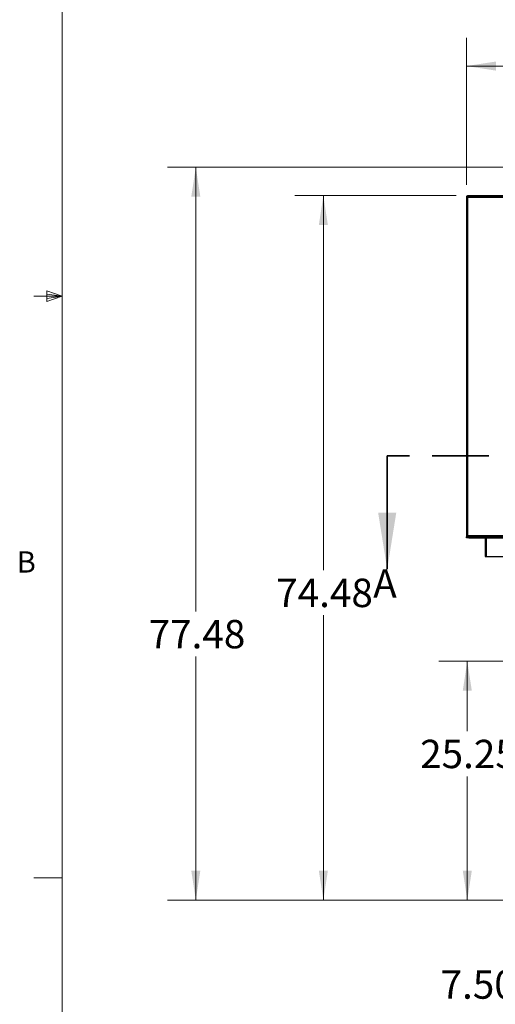
# Paper-space layout 'Sheet2' of a CAD drawing. Units: inches. Extents: x -21.6 to 16.6, y 0.2 to 12.7.
# Drawn here: x 0.4 to 2.5, y 2.4 to 6.7 of the extents above; entities that cross this region are included whole.
import ezdxf

# ---------------------------------------------------------------- set-up
doc = ezdxf.new("R2010")
doc.units = ezdxf.units.IN
doc.header["$MEASUREMENT"] = 0
doc.linetypes.add('PHANTOM', pattern=[0.5, 0.25, -0.05, 0.05, -0.05, 0.05, -0.05])
doc.styles.add('SLDTEXTSTYLE0', font='TXT', dxfattribs={"width": 0.75})
doc.dimstyles.new('SLDDIMSTYLE0', dxfattribs={"dimtxt": 0.125, "dimasz": 0.13, "dimexe": 0, "dimexo": 0.0625, "dimgap": 0.03125, "dimtad": 0, "dimtih": 1, "dimtoh": 1, "dimlfac": 24, "dimrnd": 1e-09, "dimzin": 4, "dimdsep": 46, "dimtxsty": 'SLDTEXTSTYLE0', "dimsah": 1, "dimcen": 0.09, "dimadec": 0, "dimazin": 1, "dimtfac": 1, "dimtofl": 0, "dimtmove": 0, "dimatfit": 3, "dimfxl": 0, "dimfrac": 2, "dimtolj": 1, "dimtzin": 12, "dimarcsym": 0})
doc.dimstyles.new('SLDDIMSTYLE2', dxfattribs={"dimtxt": 0.125, "dimasz": 0.13, "dimexe": 0, "dimexo": 0.0625, "dimgap": 0.03125, "dimtad": 0, "dimtih": 1, "dimtoh": 1, "dimlfac": 24, "dimrnd": 1e-09, "dimzin": 12, "dimdsep": 46, "dimtxsty": 'SLDTEXTSTYLE0', "dimsah": 1, "dimcen": 0.09, "dimadec": 0, "dimazin": 3, "dimtfac": 1, "dimtofl": 0, "dimtmove": 0, "dimatfit": 3, "dimfxl": 0, "dimfrac": 2, "dimtolj": 1, "dimtzin": 12, "dimarcsym": 0})

# ---------------------------------------------------------------- blocks, each defined once
blk = doc.blocks.new('_D_2')
at = {"color": 7, "linetype": 'Continuous', "lineweight": 0}
for p, q in [((2.3628, 5.9603), (1.6523, 5.9603)), ((1.7773, 5.9603), (1.7773, 4.3099)), ((1.7773, 2.8569), (1.7773, 4.1114)), ((2.9513, 2.8569), (1.6523, 2.8569))]:
    blk.add_line(p, q, dxfattribs=at)
at = {"color": 7, "linetype": 'Continuous', "lineweight": 18}
for points in [[(1.7773, 5.9603), (1.7573, 5.8303), (1.7973, 5.8303)], [(1.7773, 2.8569), (1.7973, 2.9869), (1.7573, 2.9869)]]:
    blk.add_solid(points, dxfattribs=at)
at = {"color": 7, "linetype": 'Continuous', "lineweight": 18, "insert": (1.5695, 4.2726), "char_height": 0.125, "attachment_point": 1, "style": 'SLDTEXTSTYLE0'}
blk.add_mtext('74.48', dxfattribs=at)
blk = doc.blocks.new('_D_3')
at = {"color": 7, "linetype": 'Continuous', "lineweight": 0}
for p, q in [((3.9424, 6.0851), (1.0903, 6.0851)), ((1.2153, 6.0851), (1.2153, 4.1281)), ((1.2153, 2.8569), (1.2153, 3.9297)), ((2.9513, 2.8569), (1.0903, 2.8569))]:
    blk.add_line(p, q, dxfattribs=at)
at = {"color": 7, "linetype": 'Continuous', "lineweight": 18}
for points in [[(1.2153, 6.0851), (1.1953, 5.9551), (1.2353, 5.9551)], [(1.2153, 2.8569), (1.2353, 2.9869), (1.1953, 2.9869)]]:
    blk.add_solid(points, dxfattribs=at)
at = {"color": 7, "linetype": 'Continuous', "lineweight": 18, "insert": (1.0075, 4.0908), "char_height": 0.125, "attachment_point": 1, "style": 'SLDTEXTSTYLE0'}
blk.add_mtext('77.48', dxfattribs=at)
blk = doc.blocks.new('_D_6')
at = {"color": 7, "linetype": 'Continuous', "lineweight": 0}
for p, q in [((3.1076, 3.909), (2.2865, 3.909)), ((2.4115, 3.909), (2.4115, 3.6002)), ((2.4115, 2.8569), (2.4115, 3.4018)), ((2.9513, 2.8569), (2.2865, 2.8569))]:
    blk.add_line(p, q, dxfattribs=at)
at = {"color": 7, "linetype": 'Continuous', "lineweight": 18}
for points in [[(2.4115, 3.909), (2.3915, 3.779), (2.4315, 3.779)], [(2.4115, 2.8569), (2.4315, 2.9869), (2.3915, 2.9869)]]:
    blk.add_solid(points, dxfattribs=at)
at = {"color": 7, "linetype": 'Continuous', "lineweight": 18, "insert": (2.2037, 3.5629), "char_height": 0.125, "attachment_point": 1, "style": 'SLDTEXTSTYLE0'}
blk.add_mtext('25.25', dxfattribs=at)
blk = doc.blocks.new('_D_8')
at = {"color": 7, "linetype": 'Continuous', "lineweight": 0}
for p, q in [((3.0013, 2.8069), (3.0013, 2.3601)), ((3.3138, 2.8069), (3.3138, 2.3601)), ((3.0013, 2.4851), (2.6171, 2.4851)), ((3.3138, 2.4851), (3.0013, 2.4851))]:
    blk.add_line(p, q, dxfattribs=at)
at = {"color": 7, "linetype": 'Continuous', "lineweight": 18}
for points in [[(3.0013, 2.4851), (3.1313, 2.4651), (3.1313, 2.5051)], [(3.3138, 2.4851), (3.1838, 2.5051), (3.1838, 2.4651)]]:
    blk.add_solid(points, dxfattribs=at)
at = {"color": 7, "linetype": 'Continuous', "lineweight": 18, "insert": (2.2938, 2.547), "char_height": 0.125, "attachment_point": 1, "style": 'SLDTEXTSTYLE0'}
blk.add_mtext('7.50', dxfattribs=at)
blk = doc.blocks.new('_D_10')
at = {"color": 7, "linetype": 'Continuous', "lineweight": 0}
for p, q in [((2.4076, 6.0077), (2.4076, 6.6562)), ((5.9076, 6.0077), (5.9076, 6.6562)), ((2.4076, 6.5312), (3.9211, 6.5312)), ((5.9076, 6.5312), (4.3368, 6.5312))]:
    blk.add_line(p, q, dxfattribs=at)
at = {"color": 7, "linetype": 'Continuous', "lineweight": 18}
for points in [[(2.4076, 6.5312), (2.5376, 6.5112), (2.5376, 6.5512)], [(5.9076, 6.5312), (5.7776, 6.5512), (5.7776, 6.5112)]]:
    blk.add_solid(points, dxfattribs=at)
at = {"color": 7, "linetype": 'Continuous', "lineweight": 18, "insert": (3.9211, 6.5931), "char_height": 0.125, "attachment_point": 1, "style": 'SLDTEXTSTYLE0'}
blk.add_mtext('84.00', dxfattribs=at)

psp = doc.layouts.new('Sheet2')

# ---------------------------------------------------------------- linework, layer by layer
at = {"color": 7, "linetype": 'Continuous', "lineweight": 18}
for p, q in [((0.626252, 10.642073), (0.626252, 0.392073)), ((0.626252, 5.517073), (0.501252, 5.517073)), ((0.55907, 5.541083), (0.55907, 5.494495)), ((0.626252, 5.517073), (0.55907, 5.541083)), ((0.626252, 5.517073), (0.55907, 5.526111)), ((0.626252, 5.517073), (0.55907, 5.506765)), ((0.626252, 5.517073), (0.55907, 5.494495)), ((0.626252, 2.954573), (0.501252, 2.954573))]:
    psp.add_line(p, q, dxfattribs=at)
at = {"color": 7, "linetype": 'Continuous', "lineweight": 25}
for p, q in [((2.407597, 5.957668), (2.407597, 5.952481)), ((2.407597, 5.957668), (2.412785, 5.957668)), ((2.407597, 5.952481), (2.407597, 4.462856)), ((2.412785, 5.957668), (2.412785, 5.952481)), ((2.412805, 5.957668), (2.412785, 5.957668)), ((2.413142, 5.955064), (2.412785, 5.955064)), ((2.412785, 5.952481), (2.412785, 4.462856)), ((2.412805, 5.957668), (2.412805, 5.960251)), ((2.412805, 5.960251), (2.806949, 5.960251)), ((2.412805, 5.957668), (2.413845, 5.957668)), ((2.80698, 5.957668), (2.413845, 5.957668)), ((2.407597, 4.462856), (2.407597, 4.457668)), ((2.407597, 4.457668), (2.412785, 4.457668)), ((2.407597, 4.453293), (2.407597, 4.457668)), ((2.418014, 4.453293), (2.407597, 4.453293)), ((2.412785, 4.462856), (2.412785, 4.457668)), ((2.412785, 4.460272), (2.413138, 4.460272)), ((2.412785, 4.457668), (2.418014, 4.457668)), ((2.418014, 4.457668), (2.418014, 4.453293)), ((2.418014, 4.457668), (2.80343, 4.457668)), ((2.418014, 4.453293), (2.80343, 4.453293)), ((2.49093, 4.453293), (2.49093, 4.36996)), ((2.496139, 4.36996), (2.496139, 4.453293)), ((2.49093, 4.36996), (2.496139, 4.36996)), ((2.496139, 4.36996), (3.054039, 4.36996))]:
    psp.add_line(p, q, dxfattribs=at)
at = {"color": 8, "linetype": 'Continuous', "lineweight": 25}
for p, q in [((2.807291, 5.952481), (2.412785, 5.952481)), ((2.412785, 4.462856), (2.80343, 4.462856))]:
    psp.add_line(p, q, dxfattribs=at)
at = {"color": 7, "linetype": 'PHANTOM', "lineweight": 35}
psp.add_line((6.256555, 4.813897), (2.058639, 4.813897), dxfattribs=at)
at = {"color": 7, "linetype": 'Continuous', "lineweight": 35}
psp.add_line((2.058639, 4.813897), (2.058639, 4.313897), dxfattribs=at)
at = {"color": 7, "linetype": 'Continuous', "lineweight": 25}
for points in [[(2.412785, 5.952481), (2.412861, 5.953069), (2.413014, 5.954245), (2.413244, 5.955809), (2.413474, 5.956983), (2.413675, 5.957586), (2.413798, 5.957645), (2.413845, 5.957668)], [(2.413845, 4.457668), (2.413769, 4.457726), (2.413616, 4.457843), (2.413386, 4.458752), (2.413156, 4.460088), (2.412955, 4.461544), (2.412832, 4.462493), (2.412785, 4.462856)]]:
    psp.add_open_spline(points, degree=3, knots=[0, 0, 0, 0, 0.2165087, 0.43302281, 0.64953693, 0.86605099, 1, 1, 1, 1], dxfattribs=at)
at = {"color": 7, "linetype": 'Continuous', "lineweight": 35}
psp.add_solid([(2.058639, 4.313897), (2.098639, 4.563897), (2.018639, 4.563897)], dxfattribs=at)

# ---------------------------------------------------------------- texts
at = {"color": 7, "linetype": 'Continuous', "lineweight": 0, "insert": (0.426402, 4.393246), "char_height": 0.09375, "attachment_point": 1, "style": 'SLDTEXTSTYLE0'}
psp.add_mtext('B', dxfattribs=at)
at = {"color": 7, "linetype": 'Continuous', "insert": (1.997045, 4.313897), "char_height": 0.125, "attachment_point": 1, "style": 'SLDTEXTSTYLE0'}
psp.add_mtext('A', dxfattribs=at)

# ---------------------------------------------------------------- dimensions: what is measured, and where the dimension line sits
at = {"color": 7, "linetype": 'Continuous', "lineweight": 18}
for base, p1, p2, picture, middle in [((5.907597, 6.531152), (2.407597, 5.957668), (5.907597, 5.957668), '_D_10', (4.128946, 6.531152)), ((3.001347, 2.485112), (3.313847, 2.856939), (3.001347, 2.856939), '_D_8', (2.455438, 2.485112))]:
    dim = psp.add_linear_dim(base=base, p1=p1, p2=p2, dimstyle='SLDDIMSTYLE0', dxfattribs=at)
    dim.commit()
    dim.dimension.update_dxf_attribs({"geometry": picture, "text_midpoint": middle, "dimtype": 160})
for base, p1, p2, picture, middle in [((1.215275, 2.856939), (3.99243, 6.085114), (3.001347, 2.856939), '_D_3', (1.215275, 4.028912)), ((1.777298, 5.960251), (3.001347, 2.856939), (2.412805, 5.960251), '_D_2', (1.777298, 4.210659)), ((2.411466, 3.909001), (3.001347, 2.856939), (3.157597, 3.909001), '_D_6', (2.411466, 3.501014))]:
    dim = psp.add_linear_dim(base=base, p1=p1, p2=p2, angle=90, dimstyle='SLDDIMSTYLE2', dxfattribs=at)
    dim.commit()
    dim.dimension.update_dxf_attribs({"geometry": picture, "text_midpoint": middle, "dimtype": 160})

doc.saveas('drawing.dxf')
